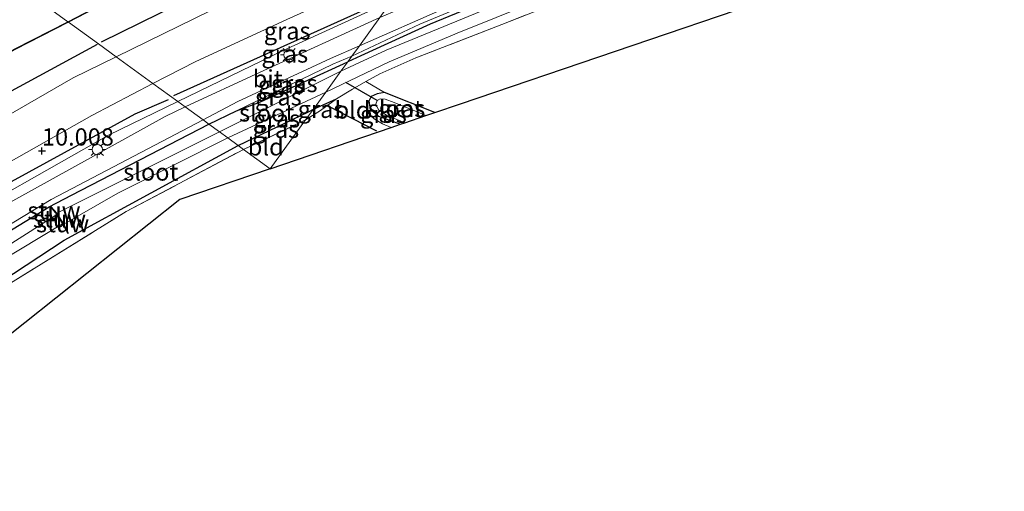
# Model space of a CAD drawing. Units: metres. Extents: x 240000 to 245708, y 512499 to 516094.
# Drawn here: x 243329 to 243471, y 515295 to 515363 of the extents above; entities that cross this region are included whole.
import ezdxf
from ezdxf.enums import TextEntityAlignment as Align

# ---------------------------------------------------------------- set-up
doc = ezdxf.new("R2010")
doc.units = ezdxf.units.M
doc.linetypes.add('IE-TERREINAFSCHEIDING', pattern=[10, 8, -2])
doc.layers.get('0').update_dxf_attribs({"lineweight": 25})
for name, color, linetype in [('B-ME-GR-BOMENRIJ-L-B1', 10, 'Continuous'), ('B-ME-GW-HOOGTEPUNT-S-B1', 10, 'Continuous'), ('B-ME-GW-INSTEEKWATERGANG-L-B1', 10, 'Continuous'), ('B-ME-KG-KADASTRAAL-OPNAMEDTMGRENS-L-B1', 10, 'Continuous'), ('B-ME-KW-DUIKER-L-B1', 10, 'Continuous')]:
    doc.layers.add(name, color=color, linetype=linetype)
for name, color, linetype, lineweight in [('B-ME-GW-KRUINLIJN-L-B1', 93, 'Continuous', 18), ('B-ME-GW-TEENLIJN-L-B1', 93, 'Continuous', 18), ('B-ME-IE-GRASLAND-GV-B6', 93, 'Continuous', 18), ('B-ME-IE-GRONDWERKLIJN-GROND_INGERICHT-GV-B6', 253, 'Continuous', 18), ('B-ME-IE-HULPGEOMETRIE-L-B1', 53, 'Continuous', 18), ('B-ME-IE-MEUBILAIR_WEGMEUBILAIR-LICHTMAST-S-B1', 8, 'Continuous', 18), ('B-ME-IE-TERREINAFSCHEIDING-RASTERHEKWERK-L-B1', 8, 'IE-TERREINAFSCHEIDING', 18), ('B-ME-KW-STUW-GV-B6', 173, 'Continuous', 18), ('B-ME-KW-STUW-L-B1', 173, 'Continuous', 18), ('B-ME-MW-MUUR-GV-B6', 8, 'IE-TERREINAFSCHEIDING-KUNSTMATIG', 18), ('B-ME-OB-WATERLIJN-L-B1', 133, 'OB-WATERLIJN', 18), ('B-ME-OG-WATER-GV-B6', 153, 'Continuous', 18), ('B-ME-VH-VERH_SOORT-BITUMEN-GV-B6', 8, 'IE-TERREINAFSCHEIDING-NATUURLIJK-HOUTWAL', 18)]:
    doc.layers.add(name, color=color, linetype=linetype, lineweight=lineweight)
doc.styles.add('NLCS-ISO', font='NLCS-ISO.TTF')
doc.linetypes.add('IE-TERREINAFSCHEIDING-KUNSTMATIG', pattern='A,4,[82,NLCS.SHX,S=0.75,R=90,X=0,Y=0],4,-2', length=10)
doc.linetypes.add('IE-TERREINAFSCHEIDING-NATUURLIJK-HOUTWAL', pattern='A,7,-1.5,[67,NLCS.SHX,S=0.75,R=45,X=0,Y=0],-1.5,7,-1.5,[70,NLCS.SHX,S=0.75,R=0,X=0,Y=0],-1.5', length=20)
doc.linetypes.add('OB-WATERLIJN', pattern='A,10,[32,NLCS.SHX,S=2,R=0,X=0,Y=0],-12', length=22)

# ---------------------------------------------------------------- blocks, each defined once
blk = doc.blocks.new('hoogtepunt')
for p, q in [((-0.5, 0), (0.5, 0)), ((0, 0.5), (0, -0.5))]:
    blk.add_line(p, q)
blk = doc.blocks.new('lantaarnpaal')
for p, q in [((-0.75, 0), (-1.25, 0)), ((-0.88, 0.88), (-0.53, 0.53)), ((0, 0.75), (0, 1.25)), ((0.53, 0.53), (0.88, 0.88)), ((0.75, 0), (1.25, 0)), ((-0.53, -0.53), (-0.88, -0.88)), ((0, -0.75), (0, -1.25)), ((0.53, -0.53), (0.88, -0.88))]:
    blk.add_line(p, q)
blk.add_circle((0, 0), 0.75)

msp = doc.modelspace()

# ---------------------------------------------------------------- linework, layer by layer
at = {"layer": 'B-ME-GR-BOMENRIJ-L-B1'}
for p, q in [((243351.099, 515351.822, 10.01), (243382.504, 515365.989, 9.97)), ((243373.487, 515350.267, 8.837), (243380.438, 515346.719, 8.935))]:
    msp.add_line(p, q, dxfattribs=at)
for points in [[(243340.628, 515359.607, 9.923), (243363.12, 515370.668, 10.013), (243396.201, 515385.035, 10.103)], [(243034.093, 515130.849, 9.997), (243063.01, 515153.483, 9.987), (243094.483, 515178.256, 9.956), (243133.304, 515209.174, 9.932), (243165.479, 515234.628, 9.96), (243196.016, 515258.805, 9.936), (243235.072, 515289.639, 10.015), (243275.522, 515320.527, 9.97), (243318.563, 515347.602, 9.932), (243340.063, 515359.248, 9.918)], [(243350.252, 515351.194, 9.947), (243345.446, 515349.106, 9.905), (243327.541, 515339.297, 9.971), (243310.303, 515329.178, 9.93), (243285.81, 515313.1, 10.002), (243269.997, 515301.785, 9.974), (243253.417, 515289.286, 9.881), (243237.837, 515277.294, 9.912), (243222.702, 515265.449, 9.875), (243198.973, 515246.492, 9.875), (243182.98, 515233.866, 9.84), (243159.958, 515215.714, 9.833), (243136.359, 515197.172, 9.806), (243120.73, 515184.877, 9.868), (243104.885, 515172.399, 9.833), (243089.475, 515159.918, 9.878), (243073.767, 515147.807, 9.885)]]:
    msp.add_polyline3d(points, dxfattribs=at)
at = {"layer": 'B-ME-GW-INSTEEKWATERGANG-L-B1'}
for p, q in [((243371.3, 515349.835, 8.914), (243374.634, 515351.359, 8.786)), ((243356.17, 515347.67, 9.162), (243360.166, 515349.606, 9.164))]:
    msp.add_line(p, q, dxfattribs=at)
for points in [[(243506.478, 515401.243, 9.105), (243507.409, 515402.002, 9.071), (243507.66, 515403.369, 9.088), (243507.585, 515404.255, 9.128), (243506.907, 515405.105, 9.208), (243505.177, 515405.318, 9.139), (243498.963, 515403.346, 9.031), (243488.184, 515399.19, 8.934), (243476.238, 515394.92, 8.895), (243462.515, 515390.018, 8.98), (243448.104, 515384.517, 8.952), (243435.875, 515380.29, 8.912), (243425.22, 515376.415, 8.912), (243412.546, 515371.828, 8.877), (243401.122, 515367.515, 8.843), (243388.202, 515362.124, 8.86), (243378.146, 515357.56, 8.758), (243376.272, 515356.691, 8.736)], [(243360.166, 515349.606, 9.164), (243363.626, 515350.924, 9.004), (243376.272, 515356.691, 8.736)], [(243388.896, 515349.353, 8.604), (243381.614, 515352.247, 8.589), (243380.521, 515352.066, 8.589), (243379.652, 515351.658, 8.599), (243379.309, 515351.02, 8.594), (243379.527, 515349.889, 8.599), (243380.725, 515348.826, 8.61), (243383.907, 515347.651, 8.614)], [(243360.407, 515344.59, 9.132), (243370.594, 515349.453, 8.98), (243371.3, 515349.835, 8.914)], [(243086.551, 515125.83, 8.628), (243075.346, 515133.414, 8.684), (243073.432, 515135.639, 8.784), (243072.411, 515137.221, 8.904), (243072.302, 515137.892, 8.938), (243072.606, 515138.902, 8.949), (243072.763, 515139.297, 8.987), (243073.177, 515139.931, 8.966), (243074.09, 515140.67, 8.949), (243076.29, 515142.136, 8.907), (243080.497, 515145.333, 8.763), (243097.392, 515158.622, 8.736), (243119.228, 515175.892, 8.626), (243140.322, 515192.426, 8.639), (243164.775, 515211.623, 8.698), (243189.817, 515231.287, 8.763), (243211.42, 515248.174, 8.767), (243239.274, 515269.92, 8.773), (243263.923, 515289.273, 8.801), (243285.262, 515304.911, 8.945), (243313.645, 515323.862, 9.114), (243333.044, 515335.687, 9.097), (243336.262, 515337.393, 9.114), (243356.17, 515347.67, 9.162)], [(243090.984, 515129.353, 8.687), (243078.865, 515137.36, 8.615), (243091.376, 515146.267, 8.928), (243117.657, 515167.24, 8.808), (243144.141, 515188.024, 8.753), (243170.58, 515208.333, 8.725), (243198.321, 515230.627, 8.753), (243228.479, 515254.103, 8.873), (243256.912, 515276.83, 8.925), (243285.809, 515298.376, 8.997), (243335.207, 515330.869, 9.114), (243360.407, 515344.59, 9.132)]]:
    msp.add_polyline3d(points, dxfattribs=at)
at = {"layer": 'B-ME-GW-KRUINLIJN-L-B1'}
for points in [[(243376.869, 515357.515, 9.172), (243386.685, 515362.161, 9.224), (243397.182, 515366.52, 9.224), (243406.589, 515370.203, 9.229), (243416.155, 515373.803, 9.19), (243426.447, 515377.399, 9.167), (243436.497, 515381.077, 9.173), (243446.143, 515384.516, 9.195), (243456.113, 515388.195, 9.178), (243465.558, 515391.595, 9.247), (243476.085, 515395.584, 9.36), (243483.73, 515398.376, 9.389), (243491.924, 515401.422, 9.469), (243501.087, 515404.864, 9.491), (243505.605, 515406.042, 9.44), (243506.812, 515405.873, 9.389), (243507.251, 515405.428, 9.321), (243507.585, 515404.255, 9.128)], [(243351.649, 515350.956, 9.903), (243366.916, 515358.336, 9.974), (243382.66, 515365.5, 10.011)], [(243360.166, 515349.606, 9.164), (243374.112, 515356.364, 9.171), (243376.869, 515357.515, 9.172)], [(243351.649, 515350.956, 9.903), (243341.614, 515346.099, 9.934), (243316.256, 515331.703, 9.941), (243292.937, 515316.432, 9.914), (243267.544, 515298.928, 9.787), (243246.321, 515283.334, 9.78), (243228.533, 515269.333, 9.797), (243208.332, 515253.511, 9.759), (243183.361, 515233.416, 9.762), (243161.113, 515216.104, 9.68), (243135.791, 515196.346, 9.762), (243113.91, 515178.896, 9.793), (243090.106, 515159.952, 9.817), (243067.437, 515142.349, 9.749)], [(243382.56, 515347.191, 9.03), (243381.32, 515347.693, 9.001), (243380.086, 515348.458, 8.875), (243379.094, 515349.463, 8.777), (243378.962, 515350.359, 8.666), (243379.309, 515351.02, 8.594)]]:
    msp.add_polyline3d(points, dxfattribs=at)
at = {"layer": 'B-ME-GW-TEENLIJN-L-B1'}
for points in [[(243352.745, 515350.16, 9.352), (243363.611, 515355.219, 9.371), (243380.911, 515363.088, 9.366)], [(243066.519, 515139.368, 9.288), (243081.821, 515150.797, 8.876), (243110.216, 515173.001, 8.797), (243142.924, 515198.664, 8.779), (243172.338, 515221.871, 8.834), (243207.181, 515249.088, 8.886), (243237.809, 515273.158, 8.924), (243273.699, 515300.595, 8.989), (243292.076, 515313.707, 9.209), (243320.074, 515332.3, 9.357), (243349.819, 515348.789, 9.353), (243352.745, 515350.16, 9.352)]]:
    msp.add_polyline3d(points, dxfattribs=at)
at = {"layer": 'B-ME-IE-GRASLAND-GV-B6'}
for points in [[(243471.947, 515392.254, 7.921), (243465.159, 515389.688, 7.921), (243455.232, 515386.234, 7.921), (243445.689, 515382.742, 7.921), (243435.025, 515378.951, 7.921), (243423.813, 515374.865, 7.921), (243412.405, 515370.687, 7.921), (243400.995, 515366.29, 7.921), (243390.166, 515361.817, 7.921), (243381.853, 515358.381, 7.921), (243375.291, 515355.339, 7.921), (243376.272, 515356.691, 8.736), (243378.146, 515357.56, 8.758), (243388.202, 515362.124, 8.86), (243401.122, 515367.515, 8.843), (243412.546, 515371.828, 8.877), (243425.22, 515376.415, 8.912), (243435.875, 515380.29, 8.912), (243448.104, 515384.517, 8.952), (243462.515, 515390.018, 8.98), (243476.238, 515394.92, 8.895)], [(243376.272, 515356.691, 8.736), (243376.869, 515357.515, 9.172), (243386.685, 515362.161, 9.224), (243397.182, 515366.52, 9.224), (243406.589, 515370.203, 9.229), (243416.155, 515373.803, 9.19), (243426.447, 515377.399, 9.167), (243436.497, 515381.077, 9.173), (243446.143, 515384.516, 9.195), (243456.113, 515388.195, 9.178), (243465.558, 515391.595, 9.247), (243476.085, 515395.584, 9.36)], [(243476.238, 515394.92, 8.895), (243462.515, 515390.018, 8.98), (243448.104, 515384.517, 8.952), (243435.875, 515380.29, 8.912), (243425.22, 515376.415, 8.912), (243412.546, 515371.828, 8.877), (243401.122, 515367.515, 8.843), (243388.202, 515362.124, 8.86), (243378.146, 515357.56, 8.758), (243376.272, 515356.691, 8.736)], [(243476.085, 515395.584, 9.36), (243465.558, 515391.595, 9.247), (243456.113, 515388.195, 9.178), (243446.143, 515384.516, 9.195), (243436.497, 515381.077, 9.173), (243426.447, 515377.399, 9.167), (243416.155, 515373.803, 9.19), (243406.589, 515370.203, 9.229), (243397.182, 515366.52, 9.224), (243386.685, 515362.161, 9.224), (243376.869, 515357.515, 9.172), (243377.953, 515359.009, 9.24), (243390.462, 515364.502, 9.276), (243403.889, 515369.879, 9.287), (243412.127, 515372.98, 9.25), (243422.828, 515376.834, 9.255), (243432.684, 515380.437, 9.245), (243442.245, 515383.823, 9.24), (243453.24, 515387.748, 9.271), (243463.096, 515391.278, 9.271), (243474.202, 515395.387, 9.349)], [(243335.861, 515362.431, 9.398), (243349.704, 515369.695, 9.336), (243349.864, 515369.388, 9.349), (243348.954, 515368.977, 9.47), (243349.298, 515368.344, 9.473), (243358.292, 515372.616, 9.454), (243356.818, 515372.959, 9.262), (243356.87, 515373.189, 9.281), (243358.079, 515373.537, 9.488), (243380.802, 515383.702, 9.47), (243401.848, 515391.959, 9.486), (243400.582, 515390.212, 9.599), (243399.591, 515388.847, 9.907), (243393.237, 515380.085, 10.128), (243380.317, 515374.816, 10.15), (243358.622, 515365.17, 10.094), (243342.747, 515357.427, 10.038), (243340.165, 515359.303, 9.918), (243335.861, 515362.431, 9.398)], [(243477.41, 515390.781, 9.014), (243466.995, 515386.824, 9.031), (243456.987, 515383.427, 9.003), (243445.089, 515379.254, 8.946), (243433.594, 515375.079, 8.866), (243423.302, 515371.45, 8.912), (243411.275, 515367.117, 8.809), (243398.582, 515362.112, 8.786), (243386.148, 515357.282, 8.707), (243380.939, 515354.941, 8.69), (243378.908, 515353.83, 8.704), (243376.938, 515352.753, 8.718), (243374.634, 515351.359, 8.786), (243371.3, 515349.835, 8.914)], [(243371.3, 515349.835, 8.914), (243373.101, 515352.319, 7.921), (243382.285, 515356.674, 7.921), (243392.094, 515360.863, 7.921), (243403.396, 515365.369, 7.921), (243413.202, 515369.122, 7.921), (243423.188, 515372.692, 7.921), (243432.482, 515375.867, 7.921), (243442.396, 515379.51, 7.921), (243452.42, 515383.189, 7.921), (243462.297, 515386.723, 7.921), (243471.59, 515389.97, 7.921)], [(243348.076, 515353.553, 10.044), (243354.183, 515356.674, 10.156), (243367.474, 515362.808, 10.109), (243382.478, 515369.613, 10.1), (243386.932, 515371.391, 10.103), (243382.66, 515365.5, 10.011), (243366.916, 515358.336, 9.974), (243351.649, 515350.956, 9.903), (243348.076, 515353.553, 10.044)], [(243351.649, 515350.956, 9.903), (243366.916, 515358.336, 9.974), (243382.66, 515365.5, 10.011), (243380.911, 515363.088, 9.366), (243363.611, 515355.219, 9.371), (243352.745, 515350.16, 9.352), (243351.649, 515350.956, 9.903)], [(243335.861, 515362.431, 9.398), (243340.165, 515359.303, 9.918), (243342.747, 515357.427, 10.038), (243336.523, 515354.381, 10.048), (243309.531, 515338.832, 10.061), (243280.325, 515320.092, 10.027), (243246.597, 515294.952, 10.079), (243217.811, 515271.97, 10.017), (243184.658, 515245.865, 10.017), (243155.548, 515222.609, 9.965), (243125.141, 515198.847, 10.003), (243099.277, 515178.336, 10.017), (243077.881, 515161.384, 10.024), (243052.194, 515141.296, 10.024)], [(243056.694, 515154.998, 9.45), (243092.387, 515183.044, 9.422), (243134.133, 515216.261, 9.45), (243166.652, 515241.721, 9.488), (243205.168, 515272.393, 9.443), (243237.259, 515297.611, 9.501), (243258.421, 515314.18, 9.44), (243266.486, 515320.147, 9.45), (243279.47, 515329.18, 9.44), (243286.987, 515333.974, 9.46), (243297.536, 515340.567, 9.47), (243310.215, 515348.294, 9.446), (243328.133, 515358.475, 9.367), (243335.861, 515362.431, 9.398)], [(243355.327, 515348.283, 9.202), (243360.345, 515350.927, 9.293), (243373.795, 515357.174, 9.241), (243377.953, 515359.009, 9.24), (243376.869, 515357.515, 9.172), (243374.112, 515356.364, 9.171), (243360.166, 515349.606, 9.164), (243356.17, 515347.67, 9.162), (243355.327, 515348.283, 9.202)], [(243356.17, 515347.67, 9.162), (243360.166, 515349.606, 9.164), (243363.626, 515350.924, 9.004), (243376.272, 515356.691, 8.736), (243375.291, 515355.339, 7.921), (243357.681, 515346.572, 7.921), (243356.17, 515347.67, 9.162)], [(243376.272, 515356.691, 8.736), (243363.626, 515350.924, 9.004), (243360.166, 515349.606, 9.164), (243374.112, 515356.364, 9.171), (243376.869, 515357.515, 9.172), (243376.272, 515356.691, 8.736)], [(243314.787, 515335.133, 10.061), (243339.207, 515348.933, 10.055), (243348.076, 515353.553, 10.044)], [(243348.076, 515353.553, 10.044), (243351.649, 515350.956, 9.903), (243341.614, 515346.099, 9.934), (243316.256, 515331.703, 9.941)], [(243358.892, 515345.692, 7.921), (243373.101, 515352.319, 7.921), (243371.3, 515349.835, 8.914), (243370.594, 515349.453, 8.98), (243360.407, 515344.59, 9.132), (243358.892, 515345.692, 7.921)], [(243388.896, 515349.353, 8.604), (243387.589, 515348.908, 8.089), (243386.082, 515349.527, 8.089), (243382.99, 515350.796, 8.089), (243381.704, 515351.288, 8.089), (243380.94, 515351.333, 8.089), (243380.535, 515351.094, 8.089), (243380.331, 515350.572, 8.089), (243380.728, 515349.764, 8.089), (243381.891, 515348.991, 8.089), (243384.547, 515347.869, 8.089), (243383.907, 515347.651, 8.614), (243380.725, 515348.826, 8.61), (243379.527, 515349.889, 8.599), (243379.309, 515351.02, 8.594), (243379.652, 515351.658, 8.599), (243380.521, 515352.066, 8.589), (243381.614, 515352.247, 8.589), (243388.896, 515349.353, 8.604)], [(243316.256, 515331.703, 9.941), (243341.614, 515346.099, 9.934), (243351.649, 515350.956, 9.903)], [(243351.649, 515350.956, 9.903), (243352.745, 515350.16, 9.352), (243349.819, 515348.789, 9.353), (243320.074, 515332.3, 9.357)], [(243370.173, 515348.282, 9.202), (243371.3, 515349.835, 8.914), (243374.634, 515351.359, 8.786), (243372.329, 515349.661, 8.957), (243370.173, 515348.282, 9.202)], [(243383.907, 515347.651, 8.614), (243382.56, 515347.191, 9.03), (243381.32, 515347.693, 9.001), (243380.086, 515348.458, 8.875), (243379.094, 515349.463, 8.777), (243378.962, 515350.359, 8.666), (243379.309, 515351.02, 8.594), (243379.527, 515349.889, 8.599), (243380.725, 515348.826, 8.61), (243383.907, 515347.651, 8.614)], [(243360.407, 515344.59, 9.132), (243370.594, 515349.453, 8.98), (243371.3, 515349.835, 8.914), (243370.173, 515348.282, 9.202), (243361.191, 515344.021, 9.271), (243360.407, 515344.59, 9.132)], [(243355.327, 515348.283, 9.202), (243356.17, 515347.67, 9.162), (243336.262, 515337.393, 9.114), (243333.044, 515335.687, 9.097), (243313.645, 515323.862, 9.114)], [(243317.309, 515327.069, 9.138), (243333.359, 515336.773, 9.169), (243355.327, 515348.283, 9.202)], [(243356.17, 515347.67, 9.162), (243357.681, 515346.572, 7.921), (243334.162, 515334.76, 7.921), (243333.356, 515335.7, 9.047), (243333.28, 515335.635, 9.047), (243334.163, 515334.571, 7.625), (243313.479, 515321.445, 7.625)], [(243313.645, 515323.862, 9.114), (243333.044, 515335.687, 9.097), (243336.262, 515337.393, 9.114), (243356.17, 515347.67, 9.162)], [(243358.892, 515345.692, 7.921), (243360.407, 515344.59, 9.132), (243335.207, 515330.869, 9.114), (243285.809, 515298.376, 8.997)], [(243322.505, 515325.746, 7.625), (243334.994, 515333.264, 7.625), (243335.738, 515331.822, 9.048), (243335.827, 515331.867, 9.048), (243335.155, 515333.198, 7.921), (243342.995, 515337.675, 7.921), (243358.892, 515345.692, 7.921)], [(243285.809, 515298.376, 8.997), (243335.207, 515330.869, 9.114), (243360.407, 515344.59, 9.132)], [(243360.407, 515344.59, 9.132), (243361.191, 515344.021, 9.271), (243344.209, 515335.012, 9.349), (243315.478, 515317.285, 9.205)]]:
    msp.add_polyline3d(points, dxfattribs=at)
at = {"layer": 'B-ME-IE-GRONDWERKLIJN-GROND_INGERICHT-GV-B6'}
for points in [[(243480.165, 515380.497, 8.952), (243437.448, 515365.92, 8.836), (243392.598, 515350.617, 8.657), (243388.896, 515349.353, 8.604), (243381.614, 515352.247, 8.589), (243378.908, 515353.83, 8.704), (243380.939, 515354.941, 8.69), (243386.148, 515357.282, 8.707), (243398.582, 515362.112, 8.786), (243411.275, 515367.117, 8.809), (243423.302, 515371.45, 8.912), (243433.594, 515375.079, 8.866), (243445.089, 515379.254, 8.946), (243456.987, 515383.427, 9.003), (243466.995, 515386.824, 9.031), (243477.41, 515390.781, 9.014)], [(243370.173, 515348.282, 9.202), (243372.329, 515349.661, 8.957), (243374.634, 515351.359, 8.786), (243376.938, 515352.753, 8.718), (243378.908, 515353.83, 8.704), (243381.614, 515352.247, 8.589), (243380.521, 515352.066, 8.589), (243379.652, 515351.658, 8.599), (243379.309, 515351.02, 8.594), (243378.962, 515350.359, 8.666), (243379.094, 515349.463, 8.777), (243380.086, 515348.458, 8.875), (243381.32, 515347.693, 9.001), (243382.56, 515347.191, 9.03), (243365.05, 515341.216, 9.395), (243370.173, 515348.282, 9.202)], [(243361.191, 515344.021, 9.271), (243370.173, 515348.282, 9.202), (243365.05, 515341.216, 9.395), (243361.191, 515344.021, 9.271)], [(243315.478, 515317.285, 9.205), (243344.209, 515335.012, 9.349), (243361.191, 515344.021, 9.271)], [(243361.191, 515344.021, 9.271), (243365.05, 515341.216, 9.395), (243351.952, 515336.747, 9.296), (243324.997, 515315.326, 9.289)]]:
    msp.add_polyline3d(points, dxfattribs=at)
at = {"layer": 'B-ME-IE-HULPGEOMETRIE-L-B1'}
for points in [[(243304.805, 515385.003, 8.767), (243335.771, 515362.497, 8.767), (243335.861, 515362.431, 9.398), (243340.165, 515359.303, 9.918), (243342.747, 515357.427, 10.038), (243348.076, 515353.553, 10.044), (243351.649, 515350.956, 9.903), (243352.745, 515350.16, 9.352), (243355.327, 515348.283, 9.202), (243356.17, 515347.67, 9.162), (243357.681, 515346.572, 7.921), (243358.892, 515345.692, 7.921), (243360.407, 515344.59, 9.132), (243361.191, 515344.021, 9.271), (243365.05, 515341.216, 9.395)], [(243365.05, 515341.216, 9.395), (243370.173, 515348.282, 9.202), (243371.3, 515349.835, 8.914), (243373.101, 515352.319, 7.921), (243375.291, 515355.339, 7.921), (243376.272, 515356.691, 8.736), (243376.869, 515357.515, 9.172), (243377.953, 515359.009, 9.24), (243380.911, 515363.088, 9.366)]]:
    msp.add_polyline3d(points, dxfattribs=at)
at = {"layer": 'B-ME-IE-TERREINAFSCHEIDING-RASTERHEKWERK-L-B1'}
msp.add_line((243361.191, 515344.021, 9.271), (243370.173, 515348.282, 9.202), dxfattribs=at)
for points in [[(243506.478, 515401.243, 9.105), (243497.309, 515398.018, 9.071), (243487.26, 515394.581, 9.014), (243477.41, 515390.781, 9.014), (243466.995, 515386.824, 9.031), (243456.987, 515383.427, 9.003), (243445.089, 515379.254, 8.946), (243433.594, 515375.079, 8.866), (243423.302, 515371.45, 8.912), (243411.275, 515367.117, 8.809), (243398.582, 515362.112, 8.786), (243386.148, 515357.282, 8.707), (243380.939, 515354.941, 8.69), (243378.908, 515353.83, 8.704), (243376.938, 515352.753, 8.718), (243374.634, 515351.359, 8.786)], [(243370.173, 515348.282, 9.202), (243372.329, 515349.661, 8.957), (243374.634, 515351.359, 8.786)], [(243093.162, 515131.084, 8.926), (243082.586, 515138.699, 8.861), (243099.407, 515151.533, 8.951), (243123.104, 515170.682, 8.834), (243153.114, 515194.01, 8.889), (243179.914, 515214.821, 8.885), (243208.051, 515237.253, 8.951), (243232.884, 515256.686, 9.064), (243261.484, 515279.292, 8.937), (243287.032, 515298.422, 9.102), (243315.478, 515317.285, 9.205), (243344.209, 515335.012, 9.349), (243361.191, 515344.021, 9.271)]]:
    msp.add_polyline3d(points, dxfattribs=at)
at = {"layer": 'B-ME-KG-KADASTRAAL-OPNAMEDTMGRENS-L-B1'}
for points in [[(243365.05, 515341.216, 9.395), (243382.56, 515347.191, 9.03), (243383.907, 515347.651, 8.614), (243384.547, 515347.869, 8.089), (243387.589, 515348.908, 8.089), (243388.896, 515349.353, 8.604), (243392.598, 515350.617, 8.657), (243437.448, 515365.92, 8.836), (243480.165, 515380.497, 8.952), (243525.57, 515395.99, 9.083), (243561.463, 515408.237, 9.128)], [(243365.05, 515341.216, 9.395), (243351.952, 515336.747, 9.296), (243324.997, 515315.326, 9.289), (243294.489, 515291.081, 9.217), (243260.262, 515263.88, 9.127), (243232.836, 515242.085, 9.142), (243211.152, 515224.852, 9.088), (243183.845, 515203.151, 9.051), (243158.893, 515183.322, 9.054), (243129.026, 515159.586, 9.174), (243106.252, 515141.487, 9.186), (243093.162, 515131.084, 8.926), (243090.984, 515129.353, 8.687), (243089.897, 515128.49, 7.625), (243087.349, 515126.464, 7.625), (243086.551, 515125.83, 8.628), (243086.044, 515125.427, 9.092), (243074.861, 515116.54, 9.743), (243064.32, 515108.163, 9.72)]]:
    msp.add_polyline3d(points, dxfattribs=at)
at = {"layer": 'B-ME-KW-DUIKER-L-B1'}
msp.add_line((243380.535, 515351.094, 8.089), (243375.971, 515353.682, 7.972), dxfattribs=at)
at = {"layer": 'B-ME-KW-STUW-GV-B6'}
msp.add_polyline3d([(243334.162, 515334.76, 7.921), (243335.155, 515333.198, 7.921), (243335.827, 515331.867, 9.048), (243335.738, 515331.822, 9.048), (243334.994, 515333.264, 7.625), (243334.163, 515334.571, 7.625), (243333.28, 515335.635, 9.047), (243333.356, 515335.7, 9.047), (243334.162, 515334.76, 7.921)], dxfattribs=at)
at = {"layer": 'B-ME-KW-STUW-L-B1'}
msp.add_line((243333.334, 515335.636, 9.036), (243334.164, 515334.675, 9.067), dxfattribs=at)
msp.add_polyline3d([(243334.164, 515334.675, 9.067), (243335.07, 515333.253, 9.072), (243335.743, 515331.879, 9.052)], dxfattribs=at)
at = {"layer": 'B-ME-MW-MUUR-GV-B6'}
for points in [[(243335.771, 515362.497, 8.767), (243349.747, 515369.83, 8.767), (243350.002, 515369.34, 8.767), (243349.093, 515368.93, 8.767), (243349.341, 515368.475, 8.767), (243357.991, 515372.584, 8.767), (243356.698, 515372.884, 8.767), (243356.785, 515373.268, 8.767), (243358.045, 515373.631, 8.767), (243380.763, 515383.794, 8.767), (243401.957, 515392.109, 8.767), (243401.848, 515391.959, 9.486), (243380.802, 515383.702, 9.47), (243358.079, 515373.537, 9.488), (243356.87, 515373.189, 9.281), (243356.818, 515372.959, 9.262), (243358.292, 515372.616, 9.454), (243349.298, 515368.344, 9.473), (243348.954, 515368.977, 9.47), (243349.864, 515369.388, 9.349), (243349.704, 515369.695, 9.336), (243335.861, 515362.431, 9.398), (243335.771, 515362.497, 8.767)], [(243056.632, 515155.077, 8.767), (243092.325, 515183.122, 8.767), (243134.071, 515216.339, 8.767), (243166.59, 515241.799, 8.767), (243205.106, 515272.471, 8.767), (243237.197, 515297.69, 8.767), (243258.361, 515314.26, 8.767), (243266.428, 515320.228, 8.767), (243279.414, 515329.263, 8.767), (243286.934, 515334.058, 8.767), (243297.484, 515340.652, 8.767), (243310.164, 515348.38, 8.767), (243328.085, 515358.563, 8.767), (243335.771, 515362.497, 8.767)], [(243335.771, 515362.497, 8.767), (243335.861, 515362.431, 9.398), (243328.133, 515358.475, 9.367), (243310.215, 515348.294, 9.446), (243297.536, 515340.567, 9.47), (243286.987, 515333.974, 9.46), (243279.47, 515329.18, 9.44), (243266.486, 515320.147, 9.45), (243258.421, 515314.18, 9.44), (243237.259, 515297.611, 9.501), (243205.168, 515272.393, 9.443), (243166.652, 515241.721, 9.488), (243134.133, 515216.261, 9.45), (243092.387, 515183.044, 9.422), (243056.694, 515154.998, 9.45)]]:
    msp.add_polyline3d(points, dxfattribs=at)
at = {"layer": 'B-ME-OB-WATERLIJN-L-B1'}
for points in [[(243335.771, 515362.497, 8.767), (243349.747, 515369.83, 8.767), (243350.002, 515369.34, 8.767), (243349.093, 515368.93, 8.767), (243349.341, 515368.475, 8.767), (243357.991, 515372.584, 8.767), (243356.698, 515372.884, 8.767), (243356.785, 515373.268, 8.767), (243358.045, 515373.631, 8.767), (243380.763, 515383.794, 8.767), (243401.957, 515392.109, 8.767)], [(243029.478, 515133.258, 8.767), (243056.632, 515155.077, 8.767), (243092.325, 515183.122, 8.767), (243134.071, 515216.339, 8.767), (243166.59, 515241.799, 8.767), (243205.106, 515272.471, 8.767), (243237.197, 515297.69, 8.767), (243258.361, 515314.26, 8.767), (243266.428, 515320.228, 8.767), (243279.414, 515329.263, 8.767), (243286.934, 515334.058, 8.767), (243297.484, 515340.652, 8.767), (243310.164, 515348.38, 8.767), (243328.085, 515358.563, 8.767), (243335.771, 515362.497, 8.767)]]:
    msp.add_polyline3d(points, dxfattribs=at)
at = {"layer": 'B-ME-OG-WATER-GV-B6'}
for points in [[(243323.55, 515394.685, 8.767), (243347.579, 515405.968, 8.767), (243363.334, 515413.492, 8.767), (243371.926, 515417.634, 8.767), (243387.046, 515424.281, 8.767), (243400.074, 515430.766, 8.767), (243400.08, 515430.875, 8.767), (243400.099, 515431.223, 8.767), (243401.508, 515432.008, 8.767), (243415.819, 515436.783, 8.767), (243433.863, 515442.952, 8.767), (243440.327, 515445.018, 8.767), (243401.957, 515392.109, 8.767), (243380.763, 515383.794, 8.767), (243358.045, 515373.631, 8.767), (243356.785, 515373.268, 8.767), (243356.698, 515372.884, 8.767), (243357.991, 515372.584, 8.767), (243349.341, 515368.475, 8.767), (243349.093, 515368.93, 8.767), (243350.002, 515369.34, 8.767), (243349.747, 515369.83, 8.767), (243335.771, 515362.497, 8.767), (243304.805, 515385.003, 8.767)], [(243373.101, 515352.319, 7.921), (243375.291, 515355.339, 7.921), (243381.853, 515358.381, 7.921), (243390.166, 515361.817, 7.921), (243400.995, 515366.29, 7.921), (243412.405, 515370.687, 7.921), (243423.813, 515374.865, 7.921), (243435.025, 515378.951, 7.921), (243445.689, 515382.742, 7.921), (243455.232, 515386.234, 7.921), (243465.159, 515389.688, 7.921), (243471.947, 515392.254, 7.921)], [(243471.59, 515389.97, 7.921), (243462.297, 515386.723, 7.921), (243452.42, 515383.189, 7.921), (243442.396, 515379.51, 7.921), (243432.482, 515375.867, 7.921), (243423.188, 515372.692, 7.921), (243413.202, 515369.122, 7.921), (243403.396, 515365.369, 7.921), (243392.094, 515360.863, 7.921), (243382.285, 515356.674, 7.921), (243373.101, 515352.319, 7.921)], [(243304.805, 515385.003, 8.767), (243335.771, 515362.497, 8.767), (243328.085, 515358.563, 8.767), (243310.164, 515348.38, 8.767), (243297.484, 515340.652, 8.767), (243286.934, 515334.058, 8.767), (243279.414, 515329.263, 8.767), (243266.428, 515320.228, 8.767), (243258.361, 515314.26, 8.767), (243237.197, 515297.69, 8.767), (243205.106, 515272.471, 8.767), (243166.59, 515241.799, 8.767), (243134.071, 515216.339, 8.767), (243092.325, 515183.122, 8.767), (243056.632, 515155.077, 8.767)], [(243357.681, 515346.572, 7.921), (243375.291, 515355.339, 7.921), (243373.101, 515352.319, 7.921), (243358.892, 515345.692, 7.921), (243357.681, 515346.572, 7.921)], [(243387.589, 515348.908, 8.089), (243384.547, 515347.869, 8.089), (243381.891, 515348.991, 8.089), (243380.728, 515349.764, 8.089), (243380.331, 515350.572, 8.089), (243380.535, 515351.094, 8.089), (243380.94, 515351.333, 8.089), (243381.704, 515351.288, 8.089), (243382.99, 515350.796, 8.089), (243386.082, 515349.527, 8.089), (243387.589, 515348.908, 8.089)], [(243357.681, 515346.572, 7.921), (243358.892, 515345.692, 7.921), (243342.995, 515337.675, 7.921), (243335.155, 515333.198, 7.921), (243334.162, 515334.76, 7.921), (243357.681, 515346.572, 7.921)], [(243313.479, 515321.445, 7.625), (243334.163, 515334.571, 7.625), (243334.994, 515333.264, 7.625), (243322.505, 515325.746, 7.625)]]:
    msp.add_polyline3d(points, dxfattribs=at)
at = {"layer": 'B-ME-VH-VERH_SOORT-BITUMEN-GV-B6'}
for points in [[(243474.202, 515395.387, 9.349), (243463.096, 515391.278, 9.271), (243453.24, 515387.748, 9.271), (243442.245, 515383.823, 9.24), (243432.684, 515380.437, 9.245), (243422.828, 515376.834, 9.255), (243412.127, 515372.98, 9.25), (243403.889, 515369.879, 9.287), (243390.462, 515364.502, 9.276), (243377.953, 515359.009, 9.24), (243380.911, 515363.088, 9.366), (243390.076, 515367.036, 9.338), (243401.294, 515371.474, 9.328), (243413.726, 515376.161, 9.307), (243424.686, 515380.344, 9.359), (243438.954, 515385.459, 9.349), (243448.956, 515388.988, 9.338), (243459.216, 515392.698, 9.364), (243469.477, 515396.556, 9.473), (243479.186, 515400.086, 9.562)], [(243342.747, 515357.427, 10.038), (243358.622, 515365.17, 10.094), (243380.317, 515374.816, 10.15), (243393.237, 515380.085, 10.128), (243386.932, 515371.391, 10.103), (243382.478, 515369.613, 10.1), (243367.474, 515362.808, 10.109), (243354.183, 515356.674, 10.156), (243348.076, 515353.553, 10.044), (243342.747, 515357.427, 10.038)], [(243352.745, 515350.16, 9.352), (243363.611, 515355.219, 9.371), (243380.911, 515363.088, 9.366), (243377.953, 515359.009, 9.24), (243373.795, 515357.174, 9.241), (243360.345, 515350.927, 9.293), (243355.327, 515348.283, 9.202), (243352.745, 515350.16, 9.352)], [(243052.194, 515141.296, 10.024), (243077.881, 515161.384, 10.024), (243099.277, 515178.336, 10.017), (243125.141, 515198.847, 10.003), (243155.548, 515222.609, 9.965), (243184.658, 515245.865, 10.017), (243217.811, 515271.97, 10.017), (243246.597, 515294.952, 10.079), (243280.325, 515320.092, 10.027), (243309.531, 515338.832, 10.061), (243336.523, 515354.381, 10.048), (243342.747, 515357.427, 10.038)], [(243342.747, 515357.427, 10.038), (243348.076, 515353.553, 10.044), (243339.207, 515348.933, 10.055), (243314.787, 515335.133, 10.061)], [(243320.074, 515332.3, 9.357), (243349.819, 515348.789, 9.353), (243352.745, 515350.16, 9.352), (243355.327, 515348.283, 9.202), (243333.359, 515336.773, 9.169), (243317.309, 515327.069, 9.138)]]:
    msp.add_polyline3d(points, dxfattribs=at)

# ---------------------------------------------------------------- block references
at = {"layer": 'B-ME-GW-HOOGTEPUNT-S-B1', "rotation": 90}
msp.add_blockref('hoogtepunt', (243332, 515343.787, 10.008), dxfattribs=at)
msp.add_blockref('hoogtepunt', (243332, 515343.787, 10.008), dxfattribs=at)
at = {"layer": 'B-ME-IE-MEUBILAIR_WEGMEUBILAIR-LICHTMAST-S-B1', "rotation": 90}
for p in [(243367.778, 515357.719, 9.607), (243340.014, 515343.99, 9.452)]:
    msp.add_blockref('lantaarnpaal', p, dxfattribs=at)

# ---------------------------------------------------------------- texts
at = {"layer": 'B-ME-GW-HOOGTEPUNT-S-B1', "ltscale": 0.2, "style": 'NLCS-ISO'}
msp.add_text('10.008', height=2.5, dxfattribs=at).set_placement((243332, 515343.787, 10.008), align=Align.BOTTOM_LEFT)
msp.add_text('10.008', height=2.5, dxfattribs=at).set_placement((243332, 515343.787, 10.008), align=Align.BOTTOM_LEFT)
at = {"layer": 'B-ME-IE-GRASLAND-GV-B6', "ltscale": 0.2, "style": 'NLCS-ISO'}
for p in [(243367.504, 515361.173), (243367.155, 515357.83), (243366.64, 515353.34), (243368.517, 515353.56), (243366.221, 515351.632), (243384.102, 515349.949), (243372.403, 515349.821), (243381.434, 515349.105), (243365.996, 515348.454), (243365.853, 515346.928)]:
    msp.add_text('gras', height=2.5, dxfattribs=at).set_placement(p, align=Align.MIDDLE_CENTER)
at = {"layer": 'B-ME-IE-GRONDWERKLIJN-GROND_INGERICHT-GV-B6', "ltscale": 0.2, "style": 'NLCS-ISO'}
for p in [(243376.958, 515349.721), (243364.401, 515344.385)]:
    msp.add_text('bld', height=2.5, dxfattribs=at).set_placement(p, align=Align.MIDDLE_CENTER)
at = {"layer": 'B-ME-KW-STUW-GV-B6', "ltscale": 0.2, "style": 'NLCS-ISO'}
msp.add_text('stuw', height=2.5, dxfattribs=at).set_placement((243334.537, 515333.953), align=Align.MIDDLE_CENTER)
at = {"layer": 'B-ME-KW-STUW-L-B1', "ltscale": 0.2, "style": 'NLCS-ISO'}
for p in [(243333.749, 515335.156), (243334.992, 515333.269)]:
    msp.add_text('stuw', height=2.5, dxfattribs=at).set_placement(p, align=Align.MIDDLE_CENTER)
at = {"layer": 'B-ME-OG-WATER-GV-B6', "ltscale": 0.2, "style": 'NLCS-ISO'}
for p in [(243364.529, 515349.299), (243383.175, 515349.914), (243347.761, 515340.745)]:
    msp.add_text('sloot', height=2.5, dxfattribs=at).set_placement(p, align=Align.MIDDLE_CENTER)
at = {"layer": 'B-ME-VH-VERH_SOORT-BITUMEN-GV-B6', "ltscale": 0.2, "style": 'NLCS-ISO'}
msp.add_text('bit', height=2.5, dxfattribs=at).set_placement((243364.679, 515354.252), align=Align.MIDDLE_CENTER)

doc.saveas('drawing.dxf')
